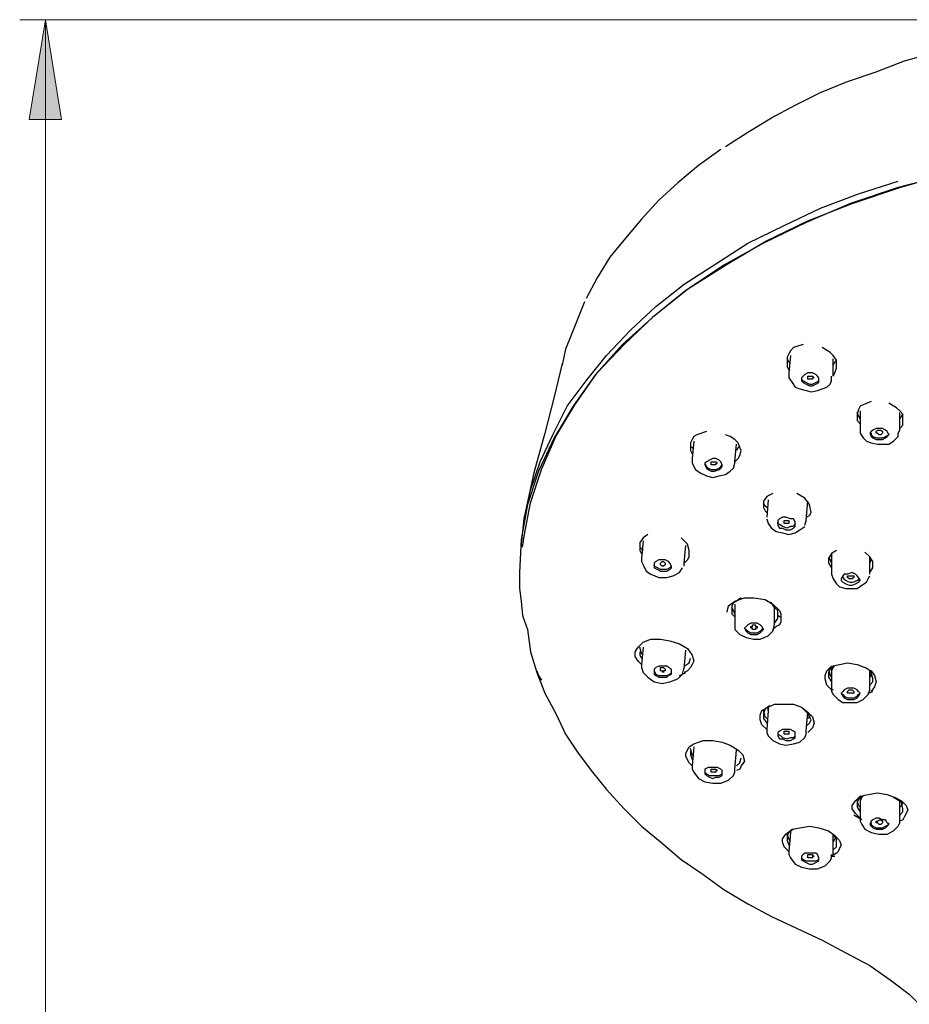
# Model space of a CAD drawing. Units: millimetres. Extents: x 0 to 250, y -250 to 0.
# Drawn here: x 26 to 44, y -144 to -123 of the extents above; entities that cross this region are included whole.
import ezdxf

# ---------------------------------------------------------------- set-up
doc = ezdxf.new("R2010")
doc.units = ezdxf.units.MM
doc.header["$MEASUREMENT"] = 0
doc.layers.add('Layer 1', color=7, linetype='Continuous', lineweight=0)

# ---------------------------------------------------------------- blocks, each defined once
blk = doc.blocks.new('Block_4')
at = {"layer": 'Layer 1', "true_color": 0x000000, "transparency": 33554687}
h = blk.add_hatch(color=18, dxfattribs=at)
h.dxf.hatch_style = 2
h.paths.add_polyline_path([(25.733, -125.129), (26.413, -125.129), (26.073, -123.026)])
at = {"layer": 'Layer 1', "color": 250, "lineweight": 15, "true_color": 0x191924}
for p, q in [((45.195, -123.026), (25.531, -123.026)), ((26.073, -123.026), (26.073, -180.357))]:
    blk.add_line(p, q, dxfattribs=at)
at = {"layer": 'Layer 1', "color": 18, "lineweight": 25, "true_color": 0x000000}
for p, q in [((41.751, -130.096), (41.718, -130.463)), ((42.652, -130.53), (42.652, -130.163)), ((43.219, -131.263), (43.219, -131.63)), ((44.052, -131.664), (44.052, -131.297)), ((39.717, -131.897), (39.683, -132.264)), ((40.584, -132.331), (40.617, -131.964)), ((40.584, -132.364), (40.584, -132.331)), ((41.284, -133.131), (41.251, -133.498)), ((42.085, -133.565), (42.118, -133.164)), ((42.051, -133.665), (42.085, -133.565)), ((38.649, -133.998), (38.616, -134.365)), ((39.517, -134.465), (39.55, -134.098)), ((42.618, -134.265), (42.618, -134.332)), ((42.618, -134.298), (42.618, -134.699)), ((39.517, -134.532), (39.517, -134.465)), ((43.419, -134.699), (43.419, -134.332)), ((43.419, -134.465), (43.452, -134.398)), ((43.185, -134.832), (43.219, -134.799)), ((40.584, -135.332), (40.584, -135.733)), ((41.418, -135.766), (41.418, -135.399)), ((41.418, -135.766), (41.418, -135.766)), ((38.649, -136.233), (38.616, -136.6)), ((39.517, -136.7), (39.55, -136.3)), ((36.415, -136.733), (36.448, -136.833)), ((39.517, -136.7), (39.517, -136.666)), ((42.618, -136.666), (42.618, -136.733)), ((42.652, -136.666), (42.618, -136.733)), ((42.618, -136.7), (42.652, -136.666)), ((42.618, -136.733), (42.618, -137.1)), ((43.419, -137.133), (43.419, -136.733)), ((36.448, -136.833), (36.515, -136.933)), ((43.385, -137.2), (43.485, -137.167)), ((41.284, -137.567), (41.251, -137.967)), ((41.284, -137.5), (41.284, -137.567)), ((41.284, -137.5), (41.284, -137.567)), ((41.284, -137.567), (41.284, -137.5)), ((42.085, -138), (42.118, -137.6)), ((39.717, -138.334), (39.683, -138.734)), ((40.584, -138.801), (40.617, -138.401)), ((43.219, -139.401), (43.219, -139.468)), ((43.252, -139.401), (43.219, -139.468)), ((43.219, -139.435), (43.252, -139.401)), ((43.219, -139.435), (43.219, -139.835)), ((44.052, -139.868), (44.052, -139.468)), ((43.252, -139.868), (43.085, -139.768)), ((41.751, -140.102), (41.751, -140.168)), ((41.751, -140.102), (41.751, -140.135)), ((41.751, -140.135), (41.751, -140.102)), ((41.751, -140.135), (41.718, -140.535)), ((42.652, -140.602), (42.652, -140.202)), ((42.618, -140.635), (42.685, -140.635))]:
    blk.add_line(p, q, dxfattribs=at)
at = {"layer": 'Layer 1'}
blk.add_lwpolyline([(25.733, -125.129), (26.413, -125.129), (26.073, -123.026)], close=True, dxfattribs=at)
at = {"layer": 'Layer 1', "color": 18, "lineweight": 25, "true_color": 0x000000}
for points in [[(40.384, -125.694), (40.851, -125.394), (41.351, -125.093), (41.851, -124.827), (42.385, -124.56), (42.952, -124.326), (43.552, -124.126), (44.152, -123.893), (44.753, -123.726)], [(45.053, -126.294), (44.019, -126.561), (43.018, -126.894), (42.085, -127.295), (41.184, -127.728), (40.35, -128.195), (39.55, -128.729), (38.85, -129.296), (38.216, -129.863), (37.649, -130.496), (37.182, -131.163), (36.782, -131.83), (36.448, -132.531), (36.215, -133.231), (36.081, -133.965), (36.048, -134.665)], [(36.115, -134.132), (36.148, -133.898), (36.281, -133.198), (36.515, -132.497), (36.815, -131.797), (37.215, -131.13), (37.682, -130.463), (38.249, -129.863), (38.883, -129.262), (39.583, -128.695), (40.384, -128.195), (41.218, -127.695), (42.118, -127.261), (43.052, -126.894), (44.052, -126.561), (45.086, -126.261)], [(40.284, -125.76), (39.817, -126.094), (39.383, -126.461), (38.983, -126.828), (38.616, -127.228), (38.283, -127.628), (37.949, -128.028), (37.682, -128.462), (37.449, -128.895)], [(36.081, -134.132), (36.148, -133.531), (36.281, -132.931), (36.482, -132.331), (36.748, -131.764), (37.049, -131.163), (37.449, -130.63), (37.882, -130.096), (38.383, -129.563), (38.916, -129.062), (39.517, -128.595), (40.184, -128.162), (40.851, -127.728), (41.618, -127.361), (42.385, -126.994), (43.185, -126.694), (44.019, -126.427)], [(37.415, -128.962), (37.149, -129.629), (37.015, -129.963), (36.949, -130.296)], [(42.018, -129.863), (41.818, -129.929), (41.751, -129.996), (41.718, -130.063), (41.684, -130.129), (41.684, -130.23), (41.684, -130.33), (41.718, -130.396)], [(42.652, -130.53), (42.685, -130.463), (42.718, -130.363), (42.718, -130.296), (42.718, -130.196), (42.652, -130.096), (42.585, -130.029), (42.418, -129.929)], [(41.751, -130.263), (41.718, -130.23), (41.684, -130.163)], [(36.949, -130.263), (36.782, -130.963), (36.582, -131.73), (36.348, -132.564), (36.148, -133.498)], [(42.718, -130.196), (42.685, -130.23), (42.652, -130.296)], [(41.718, -130.463), (41.718, -130.563), (41.784, -130.663), (41.851, -130.763), (41.951, -130.797), (42.085, -130.83), (42.185, -130.863), (42.318, -130.83), (42.418, -130.797), (42.518, -130.763), (42.585, -130.696), (42.618, -130.63), (42.618, -130.53)], [(42.285, -130.696), (42.351, -130.663), (42.351, -130.63), (42.351, -130.563), (42.318, -130.53), (42.285, -130.496), (42.218, -130.463), (42.118, -130.463), (42.051, -130.496), (42.018, -130.53), (41.985, -130.563), (41.985, -130.63), (42.018, -130.663), (42.085, -130.696), (42.151, -130.73), (42.218, -130.73), (42.285, -130.696)], [(41.985, -130.563), (41.985, -130.596), (42.018, -130.63), (42.085, -130.663), (42.151, -130.696), (42.218, -130.696), (42.285, -130.663), (42.351, -130.63), (42.351, -130.596)], [(42.185, -130.596), (42.151, -130.596), (42.118, -130.596), (42.118, -130.563), (42.118, -130.53), (42.151, -130.53), (42.185, -130.53), (42.218, -130.53), (42.251, -130.563), (42.218, -130.563), (42.218, -130.596), (42.185, -130.596)], [(43.452, -131.063), (43.285, -131.13), (43.219, -131.163), (43.185, -131.23), (43.152, -131.33), (43.152, -131.397), (43.152, -131.464), (43.219, -131.53)], [(44.052, -131.63), (44.119, -131.564), (44.119, -131.497), (44.119, -131.397), (44.119, -131.33), (44.052, -131.263), (43.986, -131.197), (43.819, -131.097)], [(43.219, -131.43), (43.185, -131.363), (43.152, -131.297)], [(44.119, -131.33), (44.086, -131.363), (44.052, -131.43)], [(39.983, -131.697), (39.783, -131.764), (39.717, -131.797), (39.683, -131.864), (39.65, -131.93), (39.65, -132.031), (39.65, -132.097), (39.683, -132.164)], [(40.584, -132.331), (40.651, -132.264), (40.684, -132.197), (40.717, -132.097), (40.684, -132.031), (40.651, -131.93), (40.584, -131.864), (40.484, -131.797), (40.384, -131.764)], [(43.219, -131.63), (43.219, -131.73), (43.285, -131.83), (43.352, -131.897), (43.452, -131.93), (43.585, -131.964), (43.686, -131.964), (43.819, -131.964), (43.919, -131.897), (44.019, -131.797), (44.019, -131.73), (44.052, -131.664)], [(43.752, -131.83), (43.786, -131.797), (43.819, -131.764), (43.786, -131.697), (43.752, -131.664), (43.686, -131.63), (43.619, -131.63), (43.552, -131.63), (43.485, -131.664), (43.452, -131.697), (43.419, -131.73), (43.452, -131.797), (43.485, -131.83), (43.552, -131.864), (43.619, -131.864), (43.686, -131.864), (43.752, -131.83)], [(43.452, -131.73), (43.452, -131.764), (43.485, -131.797), (43.552, -131.83), (43.619, -131.83), (43.686, -131.83), (43.752, -131.797), (43.819, -131.764), (43.819, -131.73)], [(43.619, -131.764), (43.585, -131.73), (43.552, -131.73), (43.552, -131.697), (43.585, -131.664), (43.619, -131.664), (43.652, -131.664), (43.686, -131.697), (43.686, -131.73), (43.652, -131.764), (43.619, -131.764)], [(39.717, -132.064), (39.683, -132.031), (39.65, -132.031)], [(40.684, -131.997), (40.651, -132.031), (40.617, -132.097)], [(39.683, -132.264), (39.683, -132.331), (39.683, -132.364), (39.75, -132.497), (39.85, -132.564), (39.983, -132.631), (40.117, -132.664), (40.25, -132.631), (40.384, -132.597), (40.484, -132.531), (40.55, -132.464), (40.584, -132.364)], [(40.284, -132.464), (40.317, -132.431), (40.317, -132.397), (40.284, -132.331), (40.25, -132.297), (40.184, -132.264), (40.117, -132.264), (40.05, -132.297), (39.983, -132.331), (39.95, -132.364), (39.95, -132.397), (39.983, -132.464), (40.017, -132.497), (40.084, -132.531), (40.15, -132.531), (40.25, -132.497), (40.284, -132.464)], [(39.95, -132.364), (39.983, -132.431), (40.017, -132.464), (40.084, -132.497), (40.184, -132.497), (40.25, -132.464), (40.284, -132.431), (40.317, -132.397)], [(40.084, -132.364), (40.084, -132.331), (40.117, -132.331), (40.15, -132.331), (40.184, -132.331), (40.217, -132.364), (40.184, -132.364), (40.184, -132.397), (40.15, -132.397), (40.117, -132.397), (40.084, -132.397), (40.084, -132.364)], [(41.384, -132.998), (41.251, -133.064), (41.184, -133.164), (41.184, -133.298), (41.218, -133.365), (41.251, -133.398)], [(42.085, -133.498), (42.151, -133.465), (42.185, -133.398), (42.151, -133.231), (42.051, -133.098), (41.885, -132.998)], [(41.251, -133.298), (41.218, -133.265), (41.184, -133.198)], [(41.251, -133.531), (41.284, -133.631), (41.351, -133.731), (41.451, -133.798), (41.584, -133.831), (41.718, -133.865), (41.851, -133.831), (41.951, -133.765), (42.051, -133.698)], [(41.851, -133.698), (41.851, -133.631), (41.851, -133.598), (41.818, -133.531), (41.751, -133.531), (41.651, -133.498), (41.584, -133.498), (41.518, -133.531), (41.484, -133.565), (41.484, -133.631), (41.484, -133.665), (41.518, -133.731), (41.584, -133.731), (41.651, -133.765), (41.751, -133.765), (41.818, -133.731), (41.851, -133.698)], [(41.851, -133.631), (41.851, -133.631), (41.818, -133.698), (41.751, -133.698), (41.684, -133.731), (41.584, -133.698), (41.551, -133.665), (41.484, -133.631), (41.484, -133.598)], [(41.618, -133.598), (41.618, -133.565), (41.651, -133.565), (41.684, -133.565), (41.718, -133.565), (41.718, -133.598), (41.718, -133.631), (41.684, -133.631), (41.651, -133.631), (41.618, -133.631), (41.618, -133.598)], [(38.749, -133.865), (38.649, -133.932), (38.583, -134.032), (38.583, -134.165), (38.583, -134.198), (38.616, -134.265)], [(39.517, -134.465), (39.583, -134.398), (39.617, -134.332), (39.617, -134.198), (39.583, -134.065), (39.45, -133.932)], [(38.649, -134.198), (38.616, -134.165), (38.583, -134.132)], [(42.718, -134.198), (42.618, -134.265), (42.552, -134.365), (42.552, -134.465), (42.618, -134.565)], [(43.419, -134.665), (43.485, -134.565), (43.485, -134.432), (43.419, -134.332), (43.319, -134.232)], [(38.616, -134.365), (38.616, -134.432), (38.649, -134.499), (38.716, -134.632), (38.816, -134.699), (38.983, -134.765), (39.15, -134.765), (39.283, -134.732), (39.417, -134.665), (39.483, -134.565)], [(39.25, -134.565), (39.25, -134.532), (39.216, -134.465), (39.183, -134.432), (39.116, -134.398), (39.05, -134.398), (38.983, -134.398), (38.916, -134.432), (38.883, -134.465), (38.883, -134.532), (38.883, -134.565), (38.95, -134.599), (39.016, -134.632), (39.083, -134.632), (39.15, -134.632), (39.216, -134.599), (39.25, -134.565)], [(39.25, -134.532), (39.25, -134.532), (39.216, -134.565), (39.15, -134.599), (39.083, -134.599), (39.016, -134.599), (38.95, -134.565), (38.883, -134.532), (38.883, -134.499)], [(39.016, -134.465), (39.05, -134.432), (39.083, -134.432), (39.116, -134.465), (39.116, -134.499), (39.083, -134.532), (39.05, -134.532), (39.016, -134.499), (39.016, -134.465)], [(42.552, -134.332), (42.585, -134.398), (42.618, -134.465)], [(36.048, -134.665), (36.048, -134.999), (36.081, -135.266), (36.115, -135.566), (36.215, -135.866)], [(42.618, -134.699), (42.652, -134.799), (42.718, -134.899), (42.785, -134.965), (42.918, -134.999), (43.018, -134.999), (43.152, -134.999), (43.252, -134.932), (43.352, -134.865), (43.385, -134.799), (43.419, -134.732)], [(43.185, -134.865), (43.219, -134.832), (43.185, -134.765), (43.152, -134.732), (43.119, -134.699), (43.052, -134.665), (42.952, -134.699), (42.885, -134.699), (42.852, -134.732), (42.818, -134.799), (42.818, -134.832), (42.852, -134.865), (42.918, -134.899), (42.985, -134.932), (43.052, -134.932), (43.119, -134.899), (43.185, -134.865)], [(42.952, -134.765), (42.952, -134.732), (42.985, -134.732), (43.018, -134.732), (43.052, -134.732), (43.085, -134.732), (43.085, -134.765), (43.052, -134.799), (43.018, -134.799), (42.985, -134.799), (42.952, -134.765)], [(40.417, -135.499), (40.45, -135.366), (40.584, -135.266), (40.784, -135.199), (40.984, -135.199), (41.218, -135.232), (41.384, -135.332), (41.518, -135.466), (41.551, -135.532), (41.551, -135.599)], [(40.717, -135.199), (40.617, -135.266), (40.55, -135.299), (40.517, -135.366), (40.517, -135.432)], [(41.484, -135.566), (41.484, -135.466), (41.418, -135.399), (41.351, -135.299), (41.251, -135.266)], [(40.584, -135.532), (40.55, -135.466), (40.517, -135.399)], [(40.517, -135.432), (40.517, -135.532), (40.584, -135.599)], [(40.584, -135.733), (40.584, -135.799), (40.584, -135.866), (40.684, -135.966), (40.817, -136.033), (40.984, -136.066), (41.117, -136.066), (41.284, -135.999), (41.384, -135.899), (41.418, -135.766)], [(41.184, -135.866), (41.151, -135.799), (41.117, -135.766), (41.051, -135.733), (40.984, -135.733), (40.917, -135.733), (40.851, -135.766), (40.817, -135.799), (40.784, -135.833), (40.817, -135.899), (40.851, -135.933), (40.917, -135.966), (40.984, -135.966), (41.051, -135.966), (41.117, -135.933), (41.151, -135.899), (41.184, -135.866)], [(41.551, -135.599), (41.551, -135.699), (41.518, -135.766), (41.451, -135.799), (41.384, -135.866)], [(41.418, -135.733), (41.484, -135.632), (41.484, -135.566)], [(41.551, -135.599), (41.518, -135.599), (41.484, -135.566)], [(36.215, -135.866), (36.281, -136.333), (36.415, -136.766), (36.582, -137.2), (36.815, -137.634), (37.015, -138.067), (37.282, -138.467), (37.582, -138.868), (37.882, -139.234), (38.249, -139.635), (38.616, -140.002), (39.016, -140.335), (39.45, -140.702), (39.883, -141.002), (40.35, -141.336), (40.851, -141.636), (41.351, -141.903), (42.418, -142.403), (42.918, -142.67), (43.419, -142.936), (43.852, -143.237), (44.252, -143.537), (44.619, -143.904)], [(40.784, -135.833), (40.817, -135.866), (40.851, -135.899), (40.917, -135.933), (40.984, -135.933), (41.051, -135.933), (41.117, -135.899), (41.151, -135.866), (41.184, -135.833)], [(40.917, -135.799), (40.951, -135.799), (40.951, -135.766), (40.984, -135.766), (41.017, -135.766), (41.017, -135.799), (41.051, -135.799), (41.051, -135.833), (41.017, -135.833), (41.017, -135.866), (40.984, -135.866), (40.951, -135.866), (40.951, -135.833), (40.917, -135.833), (40.917, -135.799)], [(38.616, -136.6), (38.549, -136.533), (38.483, -136.433), (38.483, -136.333), (38.549, -136.233), (38.649, -136.133), (38.816, -136.066), (39.016, -136.066), (39.216, -136.099), (39.417, -136.166), (39.583, -136.266), (39.683, -136.4), (39.717, -136.533), (39.683, -136.6), (39.65, -136.666), (39.583, -136.733), (39.517, -136.766)], [(38.649, -136.4), (38.616, -136.366), (38.583, -136.233)], [(38.583, -136.333), (38.583, -136.4), (38.616, -136.466)], [(39.517, -136.633), (39.617, -136.566), (39.65, -136.466)], [(42.652, -137.133), (42.618, -137.133), (42.518, -137.033), (42.485, -136.9), (42.485, -136.833), (42.518, -136.733), (42.618, -136.633), (42.785, -136.6), (42.952, -136.566), (43.152, -136.6), (43.319, -136.666), (43.452, -136.733), (43.519, -136.833), (43.552, -136.967), (43.519, -137.067), (43.452, -137.167)], [(38.616, -136.6), (38.616, -136.666), (38.649, -136.766), (38.749, -136.866), (38.883, -136.967), (39.05, -137), (39.216, -136.967), (39.383, -136.9), (39.483, -136.8), (39.517, -136.666)], [(39.25, -136.766), (39.25, -136.7), (39.183, -136.666), (39.15, -136.633), (39.05, -136.633), (38.983, -136.633), (38.916, -136.666), (38.883, -136.7), (38.883, -136.733), (38.883, -136.8), (38.916, -136.833), (38.983, -136.866), (39.05, -136.866), (39.15, -136.866), (39.183, -136.833), (39.25, -136.8), (39.25, -136.766)], [(38.883, -136.7), (38.883, -136.733), (38.916, -136.8), (38.983, -136.833), (39.083, -136.833), (39.15, -136.833), (39.216, -136.8), (39.25, -136.766), (39.25, -136.733)], [(39.016, -136.7), (39.016, -136.666), (39.05, -136.666), (39.083, -136.666), (39.116, -136.7), (39.116, -136.733), (39.083, -136.733), (39.083, -136.766), (39.05, -136.733), (39.016, -136.733), (39.016, -136.7)], [(39.417, -136.833), (39.483, -136.8), (39.55, -136.766)], [(42.685, -136.633), (42.585, -136.7), (42.552, -136.766), (42.552, -136.866), (42.618, -136.967)], [(42.552, -136.7), (42.585, -136.833), (42.618, -136.866)], [(43.485, -136.9), (43.452, -136.766), (43.385, -136.7), (43.319, -136.666)], [(43.419, -136.866), (43.452, -136.833), (43.452, -136.8)], [(43.419, -137.033), (43.485, -136.967), (43.485, -136.9)], [(42.618, -137.1), (42.618, -137.167), (42.652, -137.233), (42.752, -137.333), (42.852, -137.4), (43.018, -137.4), (43.152, -137.4), (43.285, -137.333), (43.385, -137.233), (43.419, -137.133)], [(43.219, -137.2), (43.185, -137.167), (43.152, -137.133), (43.085, -137.1), (43.018, -137.1), (42.952, -137.1), (42.885, -137.133), (42.852, -137.167), (42.818, -137.2), (42.852, -137.267), (42.885, -137.3), (42.952, -137.333), (43.018, -137.333), (43.085, -137.333), (43.152, -137.3), (43.185, -137.267), (43.219, -137.2)], [(42.818, -137.2), (42.852, -137.233), (42.885, -137.267), (42.952, -137.3), (43.018, -137.3), (43.085, -137.3), (43.152, -137.267), (43.185, -137.233), (43.219, -137.2)], [(42.952, -137.167), (42.985, -137.133), (43.018, -137.133), (43.052, -137.133), (43.085, -137.167), (43.085, -137.2), (43.052, -137.2), (43.018, -137.2), (42.985, -137.2), (42.952, -137.2), (42.952, -137.167)], [(41.251, -137.967), (41.151, -137.867), (41.117, -137.767), (41.117, -137.667), (41.151, -137.567), (41.284, -137.5), (41.418, -137.433), (41.618, -137.433), (41.818, -137.433), (41.985, -137.5), (42.118, -137.6), (42.218, -137.7), (42.251, -137.834), (42.218, -137.934), (42.118, -138.034)], [(41.318, -137.467), (41.218, -137.534), (41.184, -137.634), (41.184, -137.734), (41.251, -137.834)], [(41.251, -137.734), (41.218, -137.7), (41.184, -137.567)], [(42.185, -137.767), (42.118, -137.634), (42.051, -137.567), (41.985, -137.5)], [(42.085, -137.9), (42.151, -137.834), (42.185, -137.767)], [(42.151, -137.667), (42.151, -137.7), (42.118, -137.734)], [(41.251, -137.967), (41.251, -138.034), (41.284, -138.1), (41.384, -138.201), (41.518, -138.267), (41.651, -138.301), (41.818, -138.267), (41.951, -138.234), (42.051, -138.134), (42.085, -138.067), (42.085, -138)], [(41.851, -138.034), (41.818, -138), (41.751, -137.967), (41.651, -137.967), (41.584, -137.967), (41.518, -138), (41.484, -138.034), (41.484, -138.067), (41.484, -138.1), (41.518, -138.167), (41.584, -138.167), (41.651, -138.201), (41.751, -138.201), (41.818, -138.167), (41.851, -138.134), (41.851, -138.067), (41.851, -138.034)], [(41.484, -138.034), (41.484, -138.067), (41.551, -138.1), (41.584, -138.134), (41.684, -138.167), (41.751, -138.134), (41.818, -138.134), (41.851, -138.1), (41.851, -138.067)], [(41.618, -138.034), (41.618, -138), (41.651, -138), (41.684, -138), (41.718, -138), (41.718, -138.034), (41.718, -138.067), (41.684, -138.067), (41.651, -138.067), (41.618, -138.067), (41.618, -138.034)], [(39.683, -138.734), (39.617, -138.667), (39.55, -138.534), (39.55, -138.467), (39.617, -138.334), (39.717, -138.267), (39.917, -138.201), (40.117, -138.201), (40.317, -138.234), (40.484, -138.301), (40.651, -138.401), (40.751, -138.501), (40.784, -138.634), (40.717, -138.734), (40.684, -138.801), (40.617, -138.834)], [(39.717, -138.534), (39.683, -138.501), (39.65, -138.367)], [(39.65, -138.434), (39.65, -138.501), (39.683, -138.601)], [(40.617, -138.734), (40.684, -138.667), (40.717, -138.567)], [(39.683, -138.734), (39.683, -138.801), (39.717, -138.868), (39.817, -139.001), (39.95, -139.068), (40.117, -139.101), (40.284, -139.101), (40.45, -139.034), (40.55, -138.934), (40.584, -138.868), (40.584, -138.801)], [(40.317, -138.834), (40.284, -138.801), (40.217, -138.768), (40.15, -138.768), (40.084, -138.768), (40.017, -138.768), (39.95, -138.801), (39.95, -138.868), (39.95, -138.901), (39.983, -138.934), (40.05, -138.968), (40.117, -139.001), (40.184, -138.968), (40.25, -138.968), (40.317, -138.934), (40.317, -138.901), (40.317, -138.834)], [(39.95, -138.834), (39.95, -138.868), (39.983, -138.901), (40.05, -138.934), (40.117, -138.934), (40.184, -138.934), (40.25, -138.934), (40.317, -138.901), (40.317, -138.868)], [(40.084, -138.834), (40.084, -138.801), (40.117, -138.801), (40.15, -138.801), (40.184, -138.801), (40.217, -138.834), (40.184, -138.834), (40.184, -138.868), (40.15, -138.868), (40.117, -138.868), (40.084, -138.868), (40.084, -138.834)], [(43.219, -139.835), (43.119, -139.735), (43.052, -139.635), (43.052, -139.568), (43.119, -139.468), (43.219, -139.368), (43.385, -139.334), (43.585, -139.301), (43.786, -139.334), (43.952, -139.401), (44.086, -139.468), (44.186, -139.568), (44.219, -139.668), (44.152, -139.801), (44.119, -139.868), (44.052, -139.901)], [(43.285, -139.368), (43.185, -139.435), (43.152, -139.501), (43.152, -139.601), (43.219, -139.701)], [(43.219, -139.601), (43.185, -139.568), (43.152, -139.435)], [(44.119, -139.635), (44.086, -139.501), (43.919, -139.401)], [(44.119, -139.501), (44.086, -139.568), (44.052, -139.601)], [(44.052, -139.768), (44.119, -139.701), (44.119, -139.635)], [(43.219, -139.835), (43.219, -139.901), (43.252, -139.968), (43.319, -140.068), (43.452, -140.135), (43.619, -140.168), (43.786, -140.168), (43.919, -140.102), (44.019, -140.002), (44.052, -139.935), (44.052, -139.868)], [(43.752, -139.868), (43.686, -139.868), (43.619, -139.835), (43.552, -139.835), (43.485, -139.868), (43.452, -139.901), (43.419, -139.968), (43.452, -140.002), (43.485, -140.035), (43.552, -140.068), (43.619, -140.068), (43.686, -140.068), (43.752, -140.035), (43.786, -140.002), (43.819, -139.968), (43.786, -139.935), (43.752, -139.868)], [(43.552, -139.901), (43.585, -139.901), (43.619, -139.868), (43.652, -139.868), (43.686, -139.901), (43.686, -139.935), (43.652, -139.968), (43.619, -139.968), (43.585, -139.935), (43.552, -139.935), (43.552, -139.901)], [(41.718, -140.535), (41.618, -140.435), (41.584, -140.335), (41.584, -140.268), (41.651, -140.168), (41.784, -140.068), (41.951, -140.035), (42.151, -140.002), (42.351, -140.035), (42.552, -140.102), (42.685, -140.202), (42.785, -140.302), (42.818, -140.402), (42.785, -140.468), (42.752, -140.535), (42.718, -140.568), (42.618, -140.635)], [(41.818, -140.068), (41.718, -140.135), (41.684, -140.202), (41.684, -140.302), (41.718, -140.402)], [(43.452, -139.935), (43.452, -139.968), (43.485, -140.002), (43.552, -140.035), (43.619, -140.035), (43.686, -140.035), (43.752, -140.002), (43.819, -139.968), (43.819, -139.935)], [(41.751, -140.335), (41.718, -140.268), (41.684, -140.168)], [(42.718, -140.335), (42.718, -140.268), (42.652, -140.168)], [(42.718, -140.235), (42.685, -140.268), (42.652, -140.335)], [(42.652, -140.502), (42.718, -140.435), (42.718, -140.335)], [(41.718, -140.535), (41.718, -140.602), (41.751, -140.669), (41.851, -140.802), (41.985, -140.869), (42.151, -140.902), (42.318, -140.902), (42.485, -140.835), (42.585, -140.735), (42.618, -140.669), (42.618, -140.602)], [(42.318, -140.602), (42.285, -140.568), (42.218, -140.568), (42.118, -140.568), (42.051, -140.568), (42.018, -140.602), (41.985, -140.635), (41.985, -140.702), (42.018, -140.735), (42.085, -140.769), (42.151, -140.802), (42.218, -140.802), (42.285, -140.769), (42.351, -140.735), (42.351, -140.702), (42.351, -140.669), (42.318, -140.602)], [(41.985, -140.635), (41.985, -140.669), (42.018, -140.702), (42.085, -140.735), (42.151, -140.735), (42.218, -140.735), (42.285, -140.735), (42.351, -140.702), (42.351, -140.669)], [(42.118, -140.635), (42.118, -140.602), (42.151, -140.602), (42.185, -140.602), (42.218, -140.602), (42.218, -140.635), (42.251, -140.635), (42.218, -140.635), (42.218, -140.669), (42.185, -140.669), (42.151, -140.669), (42.118, -140.669), (42.118, -140.635)]]:
    blk.add_lwpolyline(points, dxfattribs=at)
blk.add_open_spline([(42.845, -134.753), (42.878, -134.813), (42.938, -134.854), (43.005, -134.863), (43.073, -134.873), (43.141, -134.85), (43.189, -134.801)], degree=3, knots=[0, 0, 0, 0, 1, 1, 1, 2, 2, 2, 2], dxfattribs=at)

msp = doc.modelspace()

# ---------------------------------------------------------------- block references
at = {"layer": 'Layer 1'}
msp.add_blockref('Block_4', (0, 0), dxfattribs=at)

doc.saveas('drawing.dxf')
